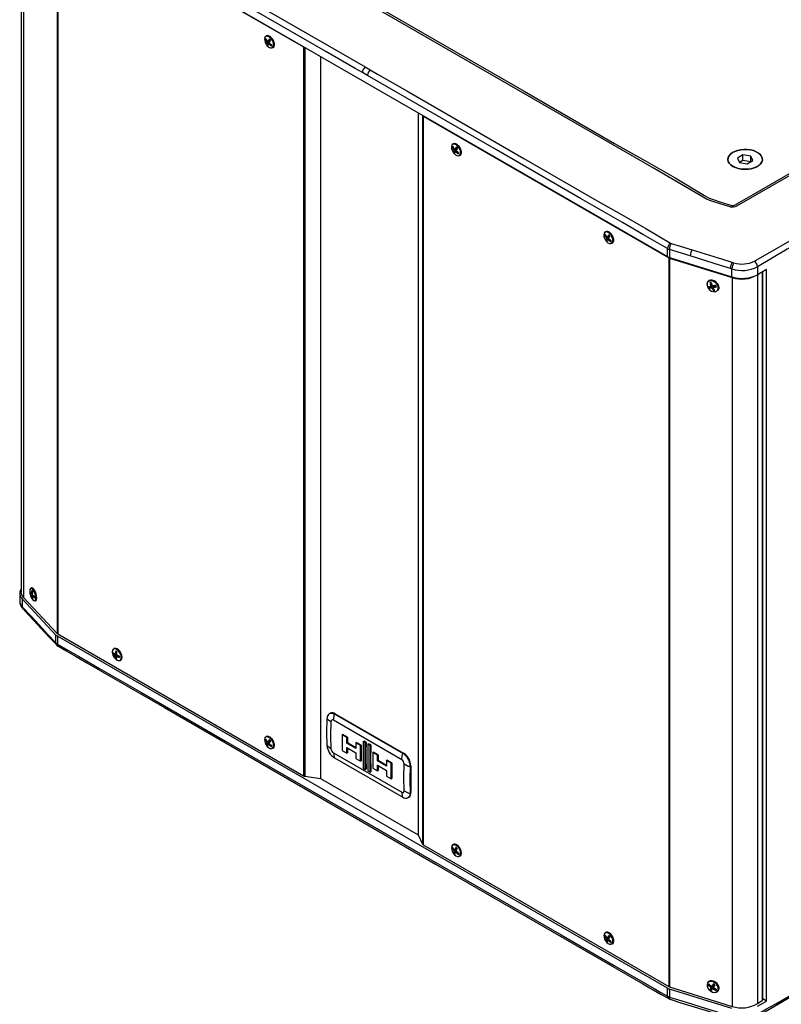
# Model space of a CAD drawing. Extents: x 61 to 4981, y 61 to 3505.
# Drawn here: x 3552 to 3994, y 524 to 1095 of the extents above; entities that cross this region are included whole.
import ezdxf

# ---------------------------------------------------------------- set-up
doc = ezdxf.new("R2010")
doc.units = 0
doc.header["$LTSCALE"] = 12
doc.linetypes.add('SLD-DASHED', pattern=[1.905, 1.27, -0.635])
doc.linetypes.add('SLD-SOLID', pattern=[0])
doc.layers.add('CABFITTINGS', color=253, linetype='SLD-DASHED')

msp = doc.modelspace()

# ---------------------------------------------------------------- linework, layer by layer
at = {"layer": 'CABFITTINGS', "linetype": 'SLD-SOLID'}
for p, q in [((4358.49, 1211.87), (3968.34, 986.64)), ((3979.67, 955.4), (4404.62, 1200.72)), ((3553.19, 1184.31), (3553.19, 762.9)), ((3554.6, 1182.64), (3554.6, 759.67)), ((3574.15, 1161.68), (3574.15, 738.71)), ((3574.29, 1161.78), (3928.22, 957.46)), ((3574.47, 1161.43), (3717.04, 1079.12)), ((3574.47, 1161.43), (3574.47, 738.46)), ((3695.49, 1083.56), (3694.96, 1083.46)), ((3695.49, 1085.55), (3695.36, 1085.47)), ((3697.2, 1081.57), (3695.79, 1080.56)), ((3695.82, 1082.09), (3697.9, 1083.23)), ((3697.35, 1082.18), (3696.01, 1081.45)), ((3696.47, 1082.52), (3697.84, 1083.21)), ((3696.56, 1082.61), (3697.81, 1083.24)), ((3697.39, 1081.28), (3696.7, 1080.84)), ((3697.66, 1081.06), (3697.11, 1080.71)), ((3699.26, 1078.72), (3699.39, 1078.79)), ((3717.25, 1079.25), (3717.04, 1079.12)), ((3717.04, 1079.12), (3717.04, 656.16)), ((3717.78, 1078.94), (3717.76, 1078.89)), ((3717.76, 1078.89), (3717.76, 655.92)), ((3717.76, 1078.89), (3717.92, 1078.86)), ((3726.98, 1073.63), (3726.98, 654.49)), ((3727.02, 1073.61), (3727.02, 654.48)), ((3754.18, 1062.55), (3751.21, 1064.26)), ((3752.82, 1067.57), (3755.79, 1065.85)), ((3783.55, 1040.97), (3783.55, 621.84)), ((3783.58, 1040.96), (3783.58, 621.82)), ((3786.01, 1039.56), (3786.05, 1039.46)), ((3786.15, 1039.48), (3786.05, 1039.46)), ((3786.05, 1039.46), (3786.05, 616.49)), ((3786.46, 1039.05), (3786.68, 1039.17)), ((3786.46, 1039.05), (3786.46, 616.08)), ((3786.46, 1039.05), (3929, 956.76)), ((3803.94, 1022.95), (3803.81, 1022.87)), ((3803.95, 1021.01), (3803.41, 1020.92)), ((3805.62, 1019.03), (3804.19, 1018.03)), ((3804.27, 1019.51), (3805.75, 1020.32)), ((3805.9, 1019.67), (3804.44, 1018.87)), ((3804.94, 1019.91), (3806.29, 1020.6)), ((3805.03, 1020), (3806.27, 1020.62)), ((3805.81, 1018.68), (3805.12, 1018.24)), ((3806.07, 1018.45), (3805.54, 1018.1)), ((3807.71, 1016.12), (3807.84, 1016.19)), ((3972.03, 1016.47), (3968.81, 1014.56)), ((3968.81, 1014.56), (3970.07, 1011.99)), ((3972.03, 1013.2), (3970.05, 1012.02)), ((3970.07, 1011.99), (3974.54, 1011.33)), ((3976.51, 1015.81), (3972.03, 1016.47)), ((3972.03, 1013.2), (3972.03, 1016.47)), ((3976.51, 1012.55), (3972.03, 1013.2)), ((3974.54, 1011.33), (3977.77, 1013.25)), ((3977.77, 1013.25), (3976.51, 1015.81)), ((3976.51, 1012.55), (3976.51, 1015.81)), ((3976.53, 1012.51), (3976.51, 1012.55)), ((3892.32, 971.92), (3892.2, 971.85)), ((3892.32, 969.93), (3891.79, 969.84)), ((3894.03, 967.95), (3892.62, 966.94)), ((3892.66, 968.46), (3894.73, 969.6)), ((3894.19, 968.56), (3892.84, 967.82)), ((3893.3, 968.89), (3894.67, 969.58)), ((3893.4, 968.98), (3894.64, 969.61)), ((3894.22, 967.65), (3893.53, 967.21)), ((3894.49, 967.43), (3893.94, 967.08)), ((3896.1, 965.09), (3896.22, 965.17)), ((3928.22, 957.46), (3928.22, 962.07)), ((3929.39, 961.57), (3929.39, 956.96)), ((3941.4, 957.85), (3929.39, 961.57)), ((3929.92, 965.34), (3930.4, 965.13)), ((3929, 956.76), (3929.35, 956.97)), ((3929, 956.76), (3929, 533.8)), ((3929.39, 956.96), (3965.6, 945.7)), ((3929.71, 956.86), (3929.45, 956.57)), ((3929.45, 956.57), (3965.79, 945.28)), ((3929.45, 956.57), (3929.45, 533.6)), ((3965.6, 950.31), (3964.72, 950.59)), ((3965.6, 945.7), (3965.6, 950.31)), ((3965.82, 954.13), (3966.76, 953.85)), ((3980.36, 951.56), (3980.36, 946.95)), ((3985.66, 950.01), (3980.36, 946.95)), ((3983.59, 526.54), (3983.59, 948.82)), ((3985.66, 525.41), (3985.66, 950.01)), ((3951.77, 943.14), (3951.69, 943.04)), ((3966.06, 945.57), (3965.79, 945.28)), ((3965.79, 945.28), (3965.79, 522.31)), ((3980.32, 946.93), (3980.4, 946.89)), ((3980.4, 946.89), (3981.18, 947.42)), ((3980.4, 946.89), (3980.4, 523.92)), ((3983.12, 948.55), (3983.12, 525.79)), ((3954.09, 940.78), (3952.27, 939.37)), ((3953.26, 940.27), (3954.03, 940.99)), ((3953.31, 940.68), (3953.94, 941.27)), ((3953.48, 939.36), (3954.45, 940.44)), ((3955.43, 940.52), (3954.07, 938.99)), ((3955.83, 940.68), (3954.86, 939.47)), ((3955.25, 938.44), (3954.92, 937.69)), ((3955.97, 940.71), (3955.06, 939.58)), ((3957.42, 937.76), (3957.51, 937.85)), ((3552.44, 762.17), (3552.44, 757.62)), ((3558.37, 763.94), (3558.31, 763.19)), ((3558.81, 762.23), (3558.45, 762.19)), ((3558.95, 761.19), (3559.66, 761.41)), ((3559.07, 761.91), (3559.72, 762.08)), ((3559.31, 765.13), (3559.15, 765.08)), ((3559.18, 762.14), (3559.75, 762.29)), ((3560.1, 760.81), (3559.18, 760.53)), ((3560.48, 760.52), (3559.71, 760.24)), ((3560.6, 760.44), (3559.88, 760.18)), ((3573.43, 737.85), (3553.93, 758.75)), ((3553.93, 758.75), (3553.93, 754.15)), ((3554.6, 759.67), (3574.15, 738.71)), ((3559.77, 759.36), (3559.51, 759.2)), ((3561.45, 757.63), (3561.61, 757.68)), ((3554.34, 752.96), (3554.26, 753.06)), ((3573.43, 733.24), (3573.43, 737.85)), ((3928.22, 532.86), (3574.29, 737.18)), ((3574.29, 737.18), (3574.29, 732.57)), ((3574.47, 738.46), (3717.04, 656.16)), ((3573.95, 731.93), (3573.9, 731.98)), ((3574.86, 731.23), (3574.78, 731.28)), ((3607.19, 727.14), (3606.54, 726.95)), ((3607.1, 729.94), (3606.98, 729.86)), ((3607.52, 726.08), (3608.56, 726.68)), ((3607.74, 726.84), (3608.64, 727.29)), ((3607.87, 727.09), (3608.67, 727.48)), ((3608.92, 726.07), (3607.87, 725.47)), ((3609.48, 725.84), (3608.64, 725.28)), ((3609.66, 725.76), (3608.92, 725.27)), ((3608.63, 724.65), (3608.14, 724.19)), ((3610.88, 723.11), (3611, 723.18)), ((3732.49, 692.43), (3732.13, 692.22)), ((3735.49, 692.13), (3735.23, 691.98)), ((3735.23, 691.98), (3774.82, 669.12)), ((3735.49, 692.13), (3775.09, 669.27)), ((3774.12, 665.5), (3734.52, 688.36)), ((3739.44, 679.93), (3739.85, 680.16)), ((3742.62, 678.56), (3739.85, 680.16)), ((3695.49, 676.93), (3694.96, 676.83)), ((3695.49, 678.91), (3695.36, 678.84)), ((3697.19, 674.95), (3695.78, 673.94)), ((3695.82, 675.46), (3697.9, 676.59)), ((3697.37, 675.56), (3696.01, 674.82)), ((3696.47, 675.88), (3697.84, 676.57)), ((3696.57, 675.97), (3697.81, 676.6)), ((3697.38, 674.65), (3696.7, 674.2)), ((3697.65, 674.42), (3697.11, 674.07)), ((3739.44, 679.93), (3739.44, 670.78)), ((3742.21, 678.33), (3739.44, 679.93)), ((3742.21, 678.33), (3742.62, 678.56)), ((3742.21, 675.03), (3742.21, 678.33)), ((3742.21, 675.03), (3742.56, 675.23)), ((3747.42, 672.02), (3742.21, 675.03)), ((3747.42, 672.42), (3742.56, 675.23)), ((3747.42, 675.32), (3747.82, 675.56)), ((3750.19, 673.72), (3747.42, 675.32)), ((3747.42, 675.32), (3747.42, 672.02)), ((3750.6, 673.96), (3747.82, 675.56)), ((3751.72, 676.03), (3752.25, 676.33)), ((3751.72, 676.03), (3751.72, 660.51)), ((3752.93, 675.32), (3751.72, 676.03)), ((3753.46, 675.63), (3752.25, 676.33)), ((3752.93, 675.32), (3753.46, 675.63)), ((3752.93, 659.81), (3752.93, 675.32)), ((3754.46, 674.44), (3754.99, 674.75)), ((3755.68, 673.74), (3754.46, 674.44)), ((3754.46, 674.44), (3754.46, 658.93)), ((3756.21, 674.05), (3754.99, 674.75)), ((3699.26, 672.08), (3699.39, 672.16)), ((3734.52, 669.47), (3774.12, 646.61)), ((3739.44, 670.78), (3742.21, 669.18)), ((3742.21, 672.48), (3747.42, 669.48)), ((3742.21, 669.18), (3742.21, 672.48)), ((3742.21, 669.18), (3742.62, 669.42)), ((3747.42, 669.48), (3747.42, 666.18)), ((3750.19, 673.72), (3750.6, 673.96)), ((3750.19, 664.58), (3750.19, 673.72)), ((3755.68, 673.74), (3756.21, 674.05)), ((3755.68, 658.23), (3755.68, 673.74)), ((3757.2, 669.67), (3757.61, 669.91)), ((3757.2, 669.67), (3757.2, 660.53)), ((3759.98, 668.07), (3757.2, 669.67)), ((3760.38, 668.31), (3757.61, 669.91)), ((3775.09, 669.27), (3774.82, 669.12)), ((3735.01, 666.64), (3774.61, 643.78)), ((3747.42, 666.18), (3750.19, 664.58)), ((3750.19, 664.58), (3750.6, 664.81)), ((3759.98, 668.07), (3760.38, 668.31)), ((3759.98, 664.78), (3759.98, 668.07)), ((3759.98, 664.78), (3760.32, 664.97)), ((3765.18, 661.77), (3759.98, 664.78)), ((3765.18, 662.17), (3760.32, 664.97)), ((3765.18, 665.07), (3765.59, 665.3)), ((3765.18, 665.07), (3765.18, 661.77)), ((3767.95, 663.47), (3765.18, 665.07)), ((3768.36, 663.7), (3765.59, 665.3)), ((3767.95, 663.47), (3768.36, 663.7)), ((3767.95, 654.32), (3767.95, 663.47)), ((3751.72, 660.51), (3752.93, 659.81)), ((3752.93, 659.81), (3753.46, 660.12)), ((3754.46, 658.93), (3755.68, 658.23)), ((3755.68, 658.23), (3756.21, 658.53)), ((3757.2, 660.53), (3759.98, 658.93)), ((3759.98, 662.23), (3765.18, 659.22)), ((3759.98, 658.93), (3759.98, 662.23)), ((3759.98, 658.93), (3760.38, 659.16)), ((3765.18, 659.22), (3765.18, 655.92)), ((3779.33, 661.92), (3778.98, 661.72)), ((3779.33, 661.92), (3779.33, 646.41)), ((3717.76, 655.92), (3726.98, 654.49)), ((3727.02, 654.48), (3783.55, 621.84)), ((3765.18, 655.92), (3767.95, 654.32)), ((3767.95, 654.32), (3768.36, 654.56)), ((3779.33, 646.41), (3778.98, 646.21)), ((3777.73, 643.45), (3778.09, 643.66)), ((3783.58, 621.82), (3786.05, 616.49)), ((3786.46, 616.08), (3929, 533.8)), ((3803.91, 614.17), (3803.37, 614.06)), ((3803.94, 616.31), (3803.81, 616.23)), ((3804.27, 612.78), (3806.12, 613.79)), ((3805.74, 612.2), (3804.37, 611.16)), ((3805.6, 612.74), (3804.49, 612.13)), ((3804.84, 613.28), (3806.21, 613.97)), ((3804.95, 613.4), (3806.19, 614.03)), ((3805.92, 612.05), (3805.22, 611.59)), ((3806.17, 611.86), (3805.6, 611.49)), ((3807.71, 609.48), (3807.84, 609.55)), ((3892.32, 563.26), (3891.78, 563.16)), ((3892.32, 565.28), (3892.2, 565.21)), ((3894.04, 561.27), (3892.65, 560.26)), ((3892.66, 561.81), (3894.73, 562.95)), ((3894.13, 561.86), (3892.85, 561.16)), ((3893.28, 562.25), (3894.67, 562.95)), ((3893.38, 562.35), (3894.64, 562.99)), ((3894.22, 561.01), (3893.55, 560.57)), ((3894.5, 560.81), (3893.95, 560.45)), ((3896.1, 558.45), (3896.22, 558.53)), ((3928.22, 528.24), (3928.22, 532.86)), ((3965.6, 521.1), (3929.39, 532.36)), ((3929.39, 532.36), (3929.39, 527.74)), ((3929.45, 533.6), (3965.79, 522.31)), ((3951.41, 536.03), (3951.69, 536.41)), ((3951.77, 536.5), (3951.69, 536.41)), ((3952.55, 535), (3951.88, 534.72)), ((3954.43, 533.74), (3952.89, 531.98)), ((3953.11, 533.52), (3953.54, 533.95)), ((3954.77, 534.34), (3953.33, 532.91)), ((3953.99, 534.1), (3955.16, 535.23)), ((3954.04, 534.17), (3955.15, 535.23)), ((3954.85, 533.22), (3954.15, 532.37)), ((3954.43, 533.74), (3954.77, 534.34)), ((3954.72, 533.53), (3954.43, 533.74)), ((3955.17, 532.93), (3954.71, 532.37)), ((3956.46, 532.24), (3956.29, 531.55)), ((3957.42, 531.12), (3957.51, 531.21)), ((3980.4, 523.92), (3983.12, 525.79)), ((3985.66, 525.41), (3983.59, 526.61)), ((3980.36, 522.35), (3985.66, 525.41))]:
    msp.add_line(p, q, dxfattribs=at)
at = {"layer": 'CABFITTINGS', "linetype": 'SLD-SOLID', "flags": 128}
for points in [[(3600.95, 1199.21), (3600.39, 1198.82), (3600.35, 1198.77), (3600.19, 1198.45), (3600.18, 1198.27), (3600.31, 1197.94), (3601.36, 1196.8), (3605.51, 1192.22), (3607.18, 1190.73), (3609.29, 1189.41), (3611.55, 1188.18), (3623.58, 1181.35), (3635.44, 1174.43), (3845.07, 1053.42), (3897.48, 1023.16), (3915.1, 1013.16), (3932.68, 1003.13), (3949.76, 992.83), (3952.4, 991.45), (3955.4, 990.31), (3958.54, 989.3), (3963.68, 987.71), (3965.46, 987.16), (3965.74, 987.12), (3965.89, 987.1), (3966.47, 987.12), (3967.02, 987.25), (3967.82, 987.64), (3968.53, 988.08), (3977.93, 993.51), (4015.52, 1015.21), (4165.87, 1102), (4316.22, 1188.8), (4353.81, 1210.5), (4355.61, 1211.54), (4357.42, 1212.58), (4357.67, 1212.76), (4357.88, 1213.1), (4357.91, 1213.28), (4357.9, 1213.46), (4357.71, 1213.81), (4357.32, 1214.09), (4314.6, 1238.75), (4143.72, 1337.4), (4058.28, 1386.72), (4015.56, 1411.38), (3994.21, 1423.71), (3993.2, 1424.29), (3992.69, 1424.46), (3992.13, 1424.53), (3991.81, 1424.52), (3991.19, 1424.42), (3990.68, 1424.2), (3600.95, 1199.21)], [(3964.6, 986.32), (3964.6, 986.32), (3959.31, 987.96), (3954.01, 989.58), (3951.34, 990.62), (3948.96, 991.93), (3944.37, 994.75), (3920.54, 1008.52), (3729.79, 1118.63), (3634.41, 1173.69), (3622.5, 1180.57), (3616.55, 1184.01), (3610.54, 1187.42), (3606.96, 1189.46), (3605.35, 1190.6), (3604.04, 1191.9), (3601.6, 1194.62), (3599.08, 1197.33), (3599.08, 1197.33)], [(4407.45, 1198.1), (4402.13, 1195.05), (4396.81, 1191.98), (4188.58, 1071.78), (4084.47, 1011.68), (4032.42, 981.62), (4015.06, 971.72), (3997.71, 961.82), (3980.36, 951.56)], [(3751.21, 1064.26), (3746.97, 1066.71), (3730, 1076.51), (3662.12, 1115.7), (3632.84, 1132.78), (3603.56, 1149.86), (3574.29, 1166.38)], [(3575.86, 1169.72), (3588.03, 1162.77), (3600.22, 1155.66), (3624.59, 1141.59), (3673.34, 1113.45), (3730.9, 1080.22), (3752.82, 1067.57)], [(3699.39, 1078.79), (3699.52, 1078.87), (3699.98, 1079.45), (3700.19, 1080.29), (3700.13, 1081.32), (3699.81, 1082.43), (3699.26, 1083.52), (3698.53, 1084.47), (3697.7, 1085.2), (3696.83, 1085.63), (3696.03, 1085.72), (3695.49, 1085.55)], [(3694.7, 1084.58), (3694.5, 1083.78), (3694.55, 1082.8), (3694.86, 1081.74), (3695.38, 1080.7), (3696.08, 1079.79), (3696.88, 1079.1), (3697.7, 1078.69), (3698.47, 1078.6), (3699.1, 1078.84), (3699.54, 1079.39), (3699.74, 1080.19), (3699.69, 1081.17), (3699.38, 1082.23), (3698.86, 1083.27), (3698.16, 1084.18), (3697.36, 1084.87), (3696.54, 1085.28), (3695.77, 1085.37), (3695.14, 1085.13), (3694.7, 1084.58)], [(3694.78, 1084.82), (3695.24, 1085.39), (3695.36, 1085.47)], [(3695.22, 1084.02), (3695.08, 1083.74), (3694.96, 1083.46)], [(3694.96, 1083.46), (3695.29, 1082.87), (3695.82, 1082.09)], [(3695.36, 1085.47), (3695.9, 1085.65), (3696.71, 1085.55), (3697.57, 1085.12), (3698.4, 1084.39), (3699.13, 1083.44), (3699.68, 1082.36), (3700, 1081.25), (3700.06, 1080.22), (3699.85, 1079.38), (3699.39, 1078.8), (3699.26, 1078.72)], [(3695.79, 1080.56), (3696.09, 1080.22), (3696.41, 1079.9)], [(3696.1, 1082.67), (3696.2, 1082.56), (3696.32, 1082.51), (3696.42, 1082.5), (3696.52, 1082.55), (3696.56, 1082.61)], [(3696.41, 1079.9), (3696.48, 1080.24), (3696.65, 1080.76)], [(3697.32, 1083.78), (3696.97, 1083.27), (3696.56, 1082.61)], [(3697.11, 1080.71), (3696.99, 1080.8), (3696.86, 1080.85), (3696.76, 1080.86), (3696.68, 1080.81), (3696.65, 1080.76)], [(3697.94, 1083.11), (3697.62, 1083.44), (3697.32, 1083.78)], [(3698.77, 1080.21), (3698.16, 1080.65), (3697.39, 1081.29)], [(3698.51, 1079.65), (3698.63, 1079.92), (3698.77, 1080.21)], [(3755.79, 1065.85), (3760.03, 1063.4), (3777, 1053.61), (3844.88, 1014.42), (3887.39, 989.88), (3901.56, 981.82), (3915.72, 973.77), (3929.92, 965.34)], [(3928.22, 962.07), (3926.45, 963.15), (3914.27, 970.13), (3902.1, 977.16), (3877.74, 991.22), (3829.04, 1019.33), (3754.18, 1062.55)], [(3803.26, 1022.28), (3803.74, 1022.83), (3803.81, 1022.87)], [(3803.81, 1022.87), (3804.42, 1023.05), (3805.23, 1022.92), (3806.09, 1022.46), (3806.92, 1021.71), (3807.64, 1020.74), (3808.17, 1019.65), (3808.46, 1018.54), (3808.49, 1017.53), (3808.26, 1016.71), (3807.77, 1016.16), (3807.71, 1016.12)], [(3807.84, 1016.19), (3807.9, 1016.23), (3808.39, 1016.78), (3808.62, 1017.6), (3808.59, 1018.62), (3808.3, 1019.72), (3807.77, 1020.81), (3807.05, 1021.78), (3806.22, 1022.54), (3805.36, 1023), (3804.55, 1023.13), (3803.94, 1022.95)], [(3803.18, 1022.04), (3802.95, 1021.26), (3802.98, 1020.29), (3803.26, 1019.24), (3803.77, 1018.19), (3804.45, 1017.27), (3805.24, 1016.55), (3806.07, 1016.11), (3806.84, 1015.99), (3807.49, 1016.2), (3807.95, 1016.72), (3808.18, 1017.51), (3808.15, 1018.47), (3807.86, 1019.53), (3807.36, 1020.57), (3806.67, 1021.5), (3805.88, 1022.21), (3805.06, 1022.66), (3804.29, 1022.78), (3803.64, 1022.57), (3803.18, 1022.04)], [(3803.7, 1021.46), (3803.55, 1021.19), (3803.41, 1020.92)], [(3803.41, 1020.92), (3803.74, 1020.31), (3804.27, 1019.51)], [(3804.19, 1018.03), (3804.48, 1017.68), (3804.8, 1017.34)], [(3804.56, 1020.07), (3804.66, 1019.96), (3804.78, 1019.9), (3804.89, 1019.89), (3804.98, 1019.94), (3805.03, 1020)], [(3804.8, 1017.34), (3804.88, 1017.67), (3805.07, 1018.17)], [(3805.82, 1021.13), (3805.46, 1020.64), (3805.03, 1020)], [(3805.54, 1018.1), (3805.41, 1018.19), (3805.29, 1018.25), (3805.18, 1018.26), (3805.1, 1018.22), (3805.07, 1018.17)], [(3806.43, 1020.44), (3806.12, 1020.78), (3805.82, 1021.13)], [(3807.2, 1017.55), (3806.6, 1018), (3805.83, 1018.66)], [(3806.92, 1017.01), (3807.05, 1017.27), (3807.2, 1017.55)], [(3963.5, 1012.72), (3963.29, 1013.81), (3963.44, 1014.9), (3963.95, 1015.96), (3964.79, 1016.94), (3965.94, 1017.82), (3967.36, 1018.55), (3968.99, 1019.11), (3970.77, 1019.49), (3972.65, 1019.66), (3974.55, 1019.63), (3976.41, 1019.39), (3978.15, 1018.95), (3979.71, 1018.32), (3981.05, 1017.54), (3982.1, 1016.63), (3982.84, 1015.62), (3983.23, 1014.54), (3983.26, 1013.45), (3982.93, 1012.36), (3982.25, 1011.34), (3981.25, 1010.41), (3979.96, 1009.6), (3978.43, 1008.95), (3976.71, 1008.48), (3974.87, 1008.2), (3972.98, 1008.13), (3971.09, 1008.27), (3969.28, 1008.61), (3967.62, 1009.14), (3966.17, 1009.85), (3964.97, 1010.7), (3964.07, 1011.67), (3963.5, 1012.72)], [(3966.22, 1009.82), (3967.68, 1009.12), (3969.35, 1008.59), (3971.16, 1008.26), (3973.05, 1008.13), (3974.95, 1008.21), (3976.78, 1008.49), (3978.49, 1008.97), (3980.02, 1009.63), (3981.29, 1010.44), (3982.28, 1011.38), (3982.95, 1012.41), (3983.26, 1013.49), (3983.22, 1014.59), (3982.81, 1015.66), (3982.07, 1016.67), (3981, 1017.58), (3979.66, 1018.35), (3978.08, 1018.97), (3976.33, 1019.4), (3974.48, 1019.63), (3972.58, 1019.66), (3970.7, 1019.48), (3968.92, 1019.09), (3967.3, 1018.52), (3965.89, 1017.78), (3964.75, 1016.91), (3963.92, 1015.92), (3963.43, 1014.86), (3963.29, 1013.76), (3963.52, 1012.67), (3964.1, 1011.63), (3965.01, 1010.66), (3966.22, 1009.82)], [(3891.54, 970.96), (3891.33, 970.15), (3891.38, 969.18), (3891.69, 968.12), (3892.21, 967.08), (3892.91, 966.17), (3893.7, 965.47), (3894.53, 965.06), (3895.29, 964.97), (3895.93, 965.21), (3896.37, 965.76), (3896.57, 966.56), (3896.52, 967.54), (3896.22, 968.6), (3895.69, 969.63), (3895, 970.54), (3894.2, 971.24), (3893.38, 971.65), (3892.61, 971.75), (3891.98, 971.51), (3891.54, 970.96)], [(3891.61, 971.19), (3892.08, 971.77), (3892.2, 971.85)], [(3892.2, 971.85), (3892.74, 972.02), (3893.54, 971.92), (3894.4, 971.49), (3895.24, 970.76), (3895.97, 969.81), (3896.52, 968.72), (3896.84, 967.61), (3896.89, 966.58), (3896.68, 965.74), (3896.21, 965.17), (3896.1, 965.09)], [(3896.22, 965.17), (3896.34, 965.24), (3896.81, 965.82), (3897.02, 966.66), (3896.97, 967.69), (3896.65, 968.8), (3896.1, 969.88), (3895.37, 970.83), (3894.53, 971.56), (3893.67, 972), (3892.87, 972.09), (3892.32, 971.92)], [(3892.06, 970.4), (3891.91, 970.12), (3891.79, 969.84)], [(3891.79, 969.84), (3892.12, 969.24), (3892.66, 968.46)], [(3892.62, 966.94), (3892.92, 966.6), (3893.24, 966.27)], [(3892.93, 969.04), (3893.04, 968.94), (3893.15, 968.88), (3893.26, 968.87), (3893.35, 968.92), (3893.4, 968.98)], [(3893.24, 966.27), (3893.31, 966.61), (3893.48, 967.13)], [(3894.15, 970.15), (3893.8, 969.64), (3893.4, 968.98)], [(3893.94, 967.08), (3893.82, 967.17), (3893.69, 967.22), (3893.59, 967.23), (3893.51, 967.19), (3893.48, 967.13)], [(3894.77, 969.48), (3894.46, 969.81), (3894.15, 970.15)], [(3895.6, 966.58), (3894.99, 967.02), (3894.22, 967.66)], [(3895.34, 966.02), (3895.46, 966.29), (3895.6, 966.58)], [(3930.4, 965.13), (3935.67, 963.53), (3942.49, 961.38)], [(3942.49, 961.38), (3960.13, 955.89), (3965.54, 954.21), (3965.54, 954.21)], [(3964.72, 950.59), (3959.05, 952.36), (3941.4, 957.85)], [(3978.67, 954.86), (3979.67, 955.4), (3979.67, 955.4)], [(3965.54, 954.21), (3965.54, 954.21), (3965.82, 954.13)], [(3951.47, 939.85), (3952.05, 938.89), (3952.87, 938.06), (3953.84, 937.45), (3954.87, 937.11), (3955.85, 937.08), (3956.7, 937.37), (3957.32, 937.93), (3957.66, 938.72), (3957.68, 939.67), (3957.39, 940.67), (3956.8, 941.63), (3955.98, 942.46), (3955.01, 943.07), (3953.98, 943.41), (3953, 943.44), (3952.16, 943.16), (3951.53, 942.59), (3951.19, 941.8), (3951.17, 940.85), (3951.47, 939.85)], [(3951.69, 943.04), (3952.18, 943.43), (3953.06, 943.73), (3954.09, 943.7), (3955.17, 943.34), (3956.19, 942.7), (3957.04, 941.84), (3957.66, 940.83), (3957.97, 939.78), (3957.94, 938.79), (3957.59, 937.96), (3957.42, 937.76)], [(3957.51, 937.85), (3957.67, 938.05), (3958.03, 938.88), (3958.05, 939.87), (3957.74, 940.92), (3957.13, 941.93), (3956.27, 942.8), (3955.26, 943.44), (3954.18, 943.79), (3953.15, 943.82), (3952.26, 943.53), (3951.77, 943.14)], [(3951.9, 940.18), (3952.08, 939.77), (3952.27, 939.37)], [(3952.27, 939.37), (3952.76, 939.34), (3953.48, 939.36)], [(3953.59, 942.46), (3953.2, 942.41), (3952.83, 942.36)], [(3952.83, 942.36), (3953.01, 941.63), (3953.31, 940.68)], [(3953.11, 940.2), (3953.22, 940.23), (3953.3, 940.32), (3953.34, 940.44), (3953.34, 940.58), (3953.31, 940.68)], [(3956.25, 940.78), (3955.57, 940.61), (3954.68, 940.42)], [(3955.68, 937.8), (3955.32, 938.32), (3954.85, 939.1)], [(3954.92, 937.69), (3955.3, 937.74), (3955.68, 937.8)], [(3956.61, 939.97), (3956.43, 940.37), (3956.25, 940.78)], [(3558.31, 763.18), (3558.39, 762.15), (3558.64, 761.03), (3559.03, 759.94), (3559.51, 758.98), (3560.05, 758.24), (3560.6, 757.81), (3561.08, 757.71), (3561.47, 757.96), (3561.72, 758.54), (3561.81, 759.38), (3561.72, 760.41), (3561.47, 761.53), (3561.09, 762.62), (3560.6, 763.58), (3560.06, 764.32), (3559.52, 764.76), (3559.03, 764.86), (3558.64, 764.6), (3558.39, 764.03), (3558.31, 763.18)], [(3558.45, 762.97), (3558.44, 762.58), (3558.45, 762.19)], [(3558.45, 762.19), (3558.62, 761.76), (3558.95, 761.19)], [(3558.53, 764.09), (3558.56, 764.23), (3558.82, 764.84), (3559.22, 765.1), (3559.73, 765), (3560.3, 764.54), (3560.87, 763.77), (3561.38, 762.76), (3561.78, 761.62), (3562.04, 760.45), (3562.13, 759.37), (3562.04, 758.48), (3561.78, 757.88), (3561.37, 757.61), (3560.86, 757.71), (3560.39, 758.08)], [(3558.95, 761.99), (3559.01, 761.93), (3559.08, 761.92), (3559.13, 761.96), (3559.17, 762.06), (3559.18, 762.14)], [(3559.52, 763.66), (3559.34, 763.01), (3559.18, 762.14)], [(3561.61, 757.68), (3561.94, 757.92), (3562.2, 758.53), (3562.29, 759.42), (3562.2, 760.5), (3561.94, 761.67), (3561.54, 762.81), (3561.03, 763.82), (3560.46, 764.59), (3559.9, 765.05), (3559.38, 765.15), (3559.31, 765.13)], [(3559.96, 763.17), (3559.73, 763.41), (3559.52, 763.66)], [(3559.88, 760.18), (3559.79, 760.23), (3559.71, 760.24), (3559.66, 760.2), (3559.64, 760.11), (3559.65, 760.03)], [(3559.96, 758.71), (3559.79, 759.25), (3559.65, 760.03)], [(3561.02, 760.18), (3560.51, 760.51), (3559.88, 760.98)], [(3561.02, 759.4), (3561.01, 759.78), (3561.02, 760.18)], [(3979.67, 516.47), (3980.1, 516.69), (3984.62, 519.19), (3990.38, 522.5), (4001.88, 529.14), (4230.8, 661.29), (4345.26, 727.37), (4373.87, 743.89), (4395.33, 756.27), (4401.81, 760.03), (4406.61, 762.94), (4406.91, 763.14)], [(3980.36, 517.75), (3985.68, 520.8), (3991.01, 523.88), (4129.82, 604.01), (4199.23, 644.08), (4268.64, 684.15), (4338.05, 724.22), (4355.4, 734.11), (4372.75, 743.93), (4390.11, 753.91), (4407.45, 764.31)], [(3559.51, 759.2), (3559.73, 758.95), (3559.96, 758.71)], [(3553.93, 754.15), (3558.8, 748.91), (3563.68, 743.68), (3568.55, 738.43), (3573.43, 733.24)], [(3554.32, 753.1), (3554.37, 753.04), (3557.18, 749.91), (3560.39, 746.46), (3564.7, 741.84), (3569.48, 736.67), (3572.76, 733.21), (3573.94, 732.03)], [(3573.43, 733.24), (3573.81, 732.89), (3574.29, 732.57)], [(3573.85, 732.04), (3574.13, 731.76), (3574.98, 731.16)], [(3574.29, 732.57), (3580.38, 729.02), (3586.47, 725.52), (3598.65, 718.49), (3623.01, 704.43), (3671.73, 676.31), (3866.55, 563.84), (3897.39, 546.04), (3912.8, 537.14), (3920.51, 532.68), (3924.37, 530.41), (3928.22, 528.24)], [(3574.86, 731.39), (3578.42, 729.19), (3584.79, 725.48), (3591.31, 721.74), (3636.5, 695.7), (3688.25, 665.77), (3793.73, 604.86), (3914.01, 535.42), (3924.6, 529.28), (3928.92, 526.86)], [(3606.1, 727.89), (3606.23, 726.88), (3606.6, 725.82), (3607.18, 724.81), (3607.92, 723.95), (3608.73, 723.33), (3609.54, 723.01), (3610.28, 723.02), (3610.86, 723.36), (3611.23, 723.99), (3611.36, 724.85), (3611.23, 725.87), (3610.86, 726.93), (3610.28, 727.94), (3609.54, 728.79), (3608.73, 729.41), (3607.92, 729.73), (3607.18, 729.73), (3606.6, 729.39), (3606.23, 728.76), (3606.1, 727.89)], [(3606.54, 727.73), (3606.53, 727.34), (3606.54, 726.95)], [(3606.54, 726.95), (3606.92, 726.57), (3607.52, 726.08)], [(3606.98, 729.86), (3607.3, 730), (3608.07, 730.01), (3608.93, 729.67), (3609.78, 729.02), (3610.55, 728.13), (3611.16, 727.07), (3611.55, 725.96), (3611.68, 724.89), (3611.55, 723.99), (3611.16, 723.33), (3610.88, 723.11)], [(3611, 723.18), (3611.29, 723.4), (3611.68, 724.06), (3611.81, 724.97), (3611.68, 726.03), (3611.29, 727.14), (3610.68, 728.2), (3609.91, 729.1), (3609.05, 729.74), (3608.2, 730.08), (3607.43, 730.07), (3607.1, 729.94)], [(3607.52, 726.88), (3607.62, 726.83), (3607.72, 726.84), (3607.8, 726.89), (3607.85, 727), (3607.87, 727.09)], [(3608.14, 728.65), (3607.99, 727.98), (3607.87, 727.09)], [(3608.81, 728.26), (3608.47, 728.46), (3608.14, 728.65)], [(3610.41, 725.5), (3609.75, 725.73), (3608.92, 726.07)], [(3608.14, 724.19), (3608.47, 723.99), (3608.81, 723.8)], [(3608.92, 725.27), (3608.79, 725.31), (3608.68, 725.3), (3608.6, 725.24), (3608.57, 725.15), (3608.56, 725.07)], [(3608.81, 723.8), (3608.68, 724.31), (3608.56, 725.07)], [(3610.41, 724.72), (3610.4, 725.1), (3610.41, 725.5)], [(3732.2, 692.26), (3731.59, 691.77), (3731.51, 691.65)], [(3732.2, 692.26), (3732.2, 692.26), (3732.9, 692.51), (3733.66, 692.53), (3735.23, 691.98)], [(3734.52, 688.36), (3734.78, 691.03), (3734.89, 691.45), (3735, 691.74), (3735.06, 691.83), (3735.12, 691.9), (3735.23, 691.98)], [(3730.69, 689.26), (3730.5, 681.37), (3730.69, 673.69)], [(3733.02, 687.48), (3730.96, 688.84), (3730.75, 689.08), (3730.7, 689.26)], [(3733.02, 687.48), (3732.82, 679.57), (3733.02, 671.88)], [(3734.52, 688.36), (3733.97, 688.55), (3733.49, 688.44), (3733.16, 688.07), (3733.02, 687.48)], [(3694.71, 677.96), (3694.5, 677.15), (3694.55, 676.18), (3694.85, 675.12), (3695.37, 674.08), (3696.07, 673.17), (3696.86, 672.47), (3697.69, 672.05), (3698.45, 671.96), (3699.09, 672.19), (3699.53, 672.74), (3699.74, 673.54), (3699.69, 674.52), (3699.39, 675.58), (3698.87, 676.61), (3698.17, 677.53), (3697.37, 678.23), (3696.55, 678.64), (3695.79, 678.74), (3695.15, 678.5), (3694.71, 677.96)], [(3694.79, 678.19), (3695.25, 678.76), (3695.36, 678.84)], [(3695.23, 677.39), (3695.08, 677.11), (3694.96, 676.83)], [(3694.96, 676.83), (3695.29, 676.24), (3695.82, 675.46)], [(3695.36, 678.84), (3695.92, 679.01), (3696.72, 678.91), (3697.58, 678.47), (3698.42, 677.74), (3699.14, 676.79), (3699.69, 675.7), (3700.01, 674.59), (3700.06, 673.57), (3699.84, 672.73), (3699.38, 672.16), (3699.26, 672.08)], [(3699.39, 672.16), (3699.51, 672.23), (3699.97, 672.8), (3700.19, 673.64), (3700.14, 674.67), (3699.82, 675.77), (3699.27, 676.86), (3698.55, 677.82), (3697.71, 678.55), (3696.85, 678.99), (3696.05, 679.09), (3695.49, 678.91)], [(3696.1, 676.03), (3696.21, 675.93), (3696.32, 675.87), (3696.43, 675.86), (3696.52, 675.91), (3696.57, 675.97)], [(3697.33, 677.13), (3696.98, 676.63), (3696.57, 675.97)], [(3697.95, 676.46), (3697.63, 676.8), (3697.33, 677.13)], [(3698.77, 673.57), (3698.16, 674), (3697.39, 674.64)], [(3695.78, 673.94), (3696.08, 673.59), (3696.4, 673.27)], [(3696.4, 673.27), (3696.47, 673.61), (3696.64, 674.13)], [(3697.11, 674.07), (3696.98, 674.16), (3696.86, 674.21), (3696.75, 674.22), (3696.68, 674.18), (3696.64, 674.13)], [(3698.5, 673.01), (3698.63, 673.28), (3698.77, 673.57)], [(3733.02, 671.88), (3730.96, 673.25), (3730.75, 673.51), (3730.7, 673.69)], [(3734.52, 669.47), (3734.78, 667.11), (3734.89, 666.8), (3735, 666.65), (3735.02, 666.64)], [(3774.12, 665.5), (3774.38, 668.17), (3774.48, 668.59), (3774.6, 668.88), (3774.66, 668.97), (3774.71, 669.04), (3774.82, 669.12)], [(3775.44, 647.38), (3775.25, 655.08), (3775.44, 662.99)], [(3775.44, 662.99), (3777.81, 661.8), (3778.24, 661.67), (3778.58, 661.62), (3778.71, 661.63), (3778.81, 661.65), (3778.98, 661.72)], [(3778.98, 661.72), (3778.79, 653.85), (3778.98, 646.21)], [(3774.12, 646.61), (3774.65, 646.42), (3775.09, 646.5), (3775.37, 646.84), (3775.44, 647.38)], [(3774.12, 646.61), (3774.38, 644.25), (3774.48, 643.94), (3774.6, 643.79), (3774.61, 643.78)], [(3775.44, 647.38), (3777.81, 646.21), (3778.24, 646.09), (3778.58, 646.07), (3778.71, 646.09), (3778.81, 646.12), (3778.98, 646.21)], [(3778.98, 646.21), (3778.69, 644.54), (3777.8, 643.49)], [(3803.07, 615.16), (3802.93, 614.31), (3803.05, 613.3), (3803.41, 612.23), (3803.99, 611.22), (3804.72, 610.36), (3805.53, 609.73), (3806.34, 609.39), (3807.08, 609.39), (3807.67, 609.71), (3808.05, 610.33), (3808.19, 611.18), (3808.08, 612.19), (3807.71, 613.26), (3807.14, 614.27), (3806.41, 615.13), (3805.6, 615.76), (3804.78, 616.1), (3804.05, 616.1), (3803.46, 615.78), (3803.07, 615.16)], [(3803.15, 615.39), (3803.55, 616.04), (3803.81, 616.23)], [(3803.59, 614.68), (3803.47, 614.37), (3803.37, 614.06)], [(3803.37, 614.06), (3803.72, 613.5), (3804.27, 612.78)], [(3803.81, 616.23), (3804.17, 616.38), (3804.94, 616.37), (3805.79, 616.02), (3806.64, 615.36), (3807.41, 614.45), (3808.01, 613.39), (3808.39, 612.28), (3808.51, 611.22), (3808.37, 610.32), (3807.97, 609.67), (3807.71, 609.48)], [(3807.84, 609.55), (3808.09, 609.75), (3808.5, 610.4), (3808.64, 611.3), (3808.52, 612.35), (3808.14, 613.47), (3807.54, 614.53), (3806.77, 615.43), (3805.92, 616.09), (3805.07, 616.44), (3804.3, 616.45), (3803.94, 616.31)], [(3804.5, 613.41), (3804.6, 613.31), (3804.71, 613.27), (3804.82, 613.27), (3804.9, 613.33), (3804.95, 613.4)], [(3805.61, 614.66), (3805.3, 614.12), (3804.95, 613.4)], [(3805.01, 610.53), (3805.04, 610.92), (3805.15, 611.49)], [(3805.6, 611.49), (3805.47, 611.57), (3805.35, 611.61), (3805.25, 611.6), (3805.18, 611.55), (3805.15, 611.49)], [(3806.25, 614.04), (3805.92, 614.35), (3805.61, 614.66)], [(3807.25, 611.13), (3806.62, 611.53), (3805.82, 612.12)], [(3804.37, 611.16), (3804.68, 610.84), (3805.01, 610.53)], [(3807.03, 610.52), (3807.13, 610.82), (3807.25, 611.13)], [(3891.52, 564.28), (3891.33, 563.46), (3891.4, 562.47), (3891.71, 561.41), (3892.25, 560.38), (3892.95, 559.48), (3893.76, 558.8), (3894.58, 558.41), (3895.34, 558.34), (3895.96, 558.6), (3896.39, 559.16), (3896.58, 559.98), (3896.51, 560.96), (3896.19, 562.03), (3895.65, 563.06), (3894.95, 563.96), (3894.15, 564.64), (3893.33, 565.03), (3892.57, 565.1), (3891.94, 564.84), (3891.52, 564.28)], [(3891.59, 564.51), (3892.04, 565.1), (3892.2, 565.21)], [(3892.04, 563.74), (3891.9, 563.45), (3891.78, 563.16)], [(3891.78, 563.16), (3892.12, 562.57), (3892.66, 561.81)], [(3892.2, 565.21), (3892.7, 565.38), (3893.49, 565.3), (3894.35, 564.89), (3895.19, 564.17), (3895.93, 563.23), (3896.49, 562.15), (3896.82, 561.04), (3896.9, 560.01), (3896.7, 559.15), (3896.25, 558.56), (3896.1, 558.45)], [(3896.22, 558.53), (3896.38, 558.63), (3896.83, 559.23), (3897.02, 560.08), (3896.95, 561.11), (3896.62, 562.23), (3896.06, 563.31), (3895.32, 564.25), (3894.48, 564.96), (3893.62, 565.38), (3892.82, 565.45), (3892.32, 565.28)], [(3892.65, 560.26), (3892.95, 559.92), (3893.28, 559.6)], [(3892.92, 562.4), (3893.03, 562.3), (3893.14, 562.24), (3893.24, 562.24), (3893.34, 562.29), (3893.38, 562.35)], [(3893.28, 559.6), (3893.34, 559.96), (3893.49, 560.49)], [(3894.12, 563.54), (3893.78, 563.03), (3893.38, 562.35)], [(3893.95, 560.45), (3893.83, 560.54), (3893.7, 560.58), (3893.6, 560.59), (3893.52, 560.54), (3893.49, 560.49)], [(3894.74, 562.88), (3894.42, 563.21), (3894.12, 563.54)], [(3895.61, 559.98), (3895, 560.41), (3894.22, 561.04)], [(3895.36, 559.41), (3895.48, 559.69), (3895.61, 559.98)], [(3957.51, 531.21), (3957.78, 531.59), (3958.06, 532.47), (3958.01, 533.48), (3957.62, 534.53), (3956.95, 535.51), (3956.04, 536.33), (3955, 536.91), (3953.93, 537.19), (3952.92, 537.14), (3952.08, 536.77), (3951.77, 536.5)], [(3951.43, 535.78), (3951.16, 534.95), (3951.21, 533.98), (3951.58, 532.98), (3952.23, 532.04), (3953.09, 531.26), (3954.08, 530.71), (3955.11, 530.44), (3956.07, 530.49), (3956.87, 530.84), (3957.43, 531.46), (3957.69, 532.3), (3957.64, 533.27), (3957.27, 534.27), (3956.63, 535.2), (3955.76, 535.99), (3954.77, 536.54), (3953.74, 536.81), (3952.79, 536.76), (3951.99, 536.41), (3951.43, 535.78)], [(3951.69, 536.41), (3952, 536.68), (3952.84, 537.05), (3953.84, 537.1), (3954.92, 536.82), (3955.96, 536.24), (3956.86, 535.42), (3957.54, 534.44), (3957.92, 533.39), (3957.98, 532.38), (3957.7, 531.5), (3957.42, 531.12)], [(3952.23, 535.33), (3952.05, 535.02), (3951.88, 534.72)], [(3951.88, 534.72), (3952.38, 534.19), (3953.11, 533.52)], [(3952.89, 531.98), (3953.27, 531.7), (3953.66, 531.43)], [(3953.46, 534.14), (3953.6, 534.05), (3953.74, 534.02), (3953.88, 534.03), (3953.99, 534.1), (3954.04, 534.17)], [(3953.66, 531.43), (3953.84, 531.79), (3954.12, 532.34)], [(3954.85, 535.45), (3954.49, 534.89), (3954.04, 534.17)], [(3954.71, 532.37), (3954.56, 532.44), (3954.41, 532.46), (3954.27, 532.45), (3954.17, 532.4), (3954.12, 532.34)], [(3955.62, 534.9), (3955.23, 535.17), (3954.85, 535.45)], [(3956.63, 532.16), (3955.95, 532.49), (3955.06, 532.99)], [(3956.29, 531.55), (3956.46, 531.85), (3956.63, 532.16)], [(3928.22, 528.24), (3928.77, 527.98), (3929.39, 527.74)], [(3928.83, 526.88), (3929.11, 526.73), (3929.97, 526.39)], [(3929.39, 527.74), (3938.44, 524.9), (3947.49, 522.11), (3956.54, 519.3), (3965.6, 516.5)], [(3929.85, 526.43), (3929.79, 526.45), (3929.64, 526.57), (3929.52, 526.77), (3929.44, 527.04), (3929.39, 527.36), (3929.39, 527.74)], [(3929.85, 526.44), (3936.06, 524.4), (3943.62, 522.06), (3954.51, 518.75), (3963.14, 516.03), (3966.2, 515.15)]]:
    msp.add_lwpolyline(points, dxfattribs=at)
at = {"layer": 'CABFITTINGS', "linetype": 'SLD-SOLID'}
for centre, radius, start, end in [((3703.57, 1088.45), 9.44, 207.9357, 217.7432), ((3699.8, 1080.04), 4.04, 159.6534, 172.5949), ((3695.2, 1081.56), 0.821, 352.0165, 40.1128), ((3704.57, 1089.09), 11.22, 228.3516, 237.295), ((3697.75, 1081.74), 0.577, 160.6603, 231.469), ((3710.51, 1074.47), 15.25, 145.4811, 150.7217), ((3718.05, 1080.95), 2.08, 241.1112, 262.0227), ((3755.91, 1064.02), 4.7, 131.0663, 177.065), ((3758.88, 1062.31), 4.7, 131.0663, 177.065), ((3786.92, 1039.92), 0.982, 207.6511, 242.3551), ((3812.29, 1025.83), 9.64, 206.9667, 216.6816), ((3808.12, 1017.32), 4, 157.077, 169.7944), ((3803.65, 1019.01), 0.8, 350.4675, 39.4345), ((3813.16, 1026.35), 11.23, 227.2577, 236.2247), ((3806.19, 1019.09), 0.567, 159.1266, 230.7755), ((3819.43, 1010.88), 16.14, 143.6588, 148.5681), ((3965.61, 996.64), 10.36, 264.3983, 285.2881), ((3900.42, 974.82), 9.46, 207.8664, 217.6671), ((3896.62, 966.4), 4.04, 159.4734, 172.4016), ((3892.03, 967.94), 0.819, 351.9081, 40.0638), ((3901.41, 975.45), 11.22, 228.2732, 237.2182), ((3894.58, 968.11), 0.577, 160.553, 231.4189), ((3907.37, 960.78), 15.31, 145.3523, 150.5701), ((3933.05, 961.64), 4.85, 130.2617, 174.8987), ((3930.91, 966.69), 5.34, 239.8512, 253.4881), ((3936.05, 961.61), 6.66, 148.0579, 180.3329), ((3948.36, 957.64), 6.97, 147.5287, 178.2754), ((3931.06, 962.46), 5.75, 240.4214, 253.0903), ((3930.09, 958.68), 2.21, 240.4214, 253.0903), ((3971.48, 968.96), 15.83, 252.6699, 297.0161), ((3975.57, 951.18), 4.8, 4.475, 49.8769), ((3971.72, 950.36), 7, 147.3887, 178.0581), ((3972.78, 949.9), 7.19, 146.754, 176.7798), ((3971.5, 968.37), 19, 251.8938, 297.79), ((3953.81, 941.34), 2.72, 141.1865, 210.0694), ((3971.45, 964.4), 19.59, 252.618, 297.0684), ((3971.29, 962.42), 18.01, 252.2136, 300.4141), ((3952.39, 949.27), 9.09, 266.9211, 274.5327), ((3953.46, 938.68), 0.684, 27.1502, 88.3299), ((3968.32, 946), 15.15, 193.4991, 200.1042), ((3962.83, 943.79), 9.99, 208.7506, 217.6576), ((3954.61, 940.96), 0.547, 198.1863, 277.2937), ((3955.12, 939.27), 0.314, 100.2464, 213.4211), ((3951.61, 956.62), 17.38, 281.4296, 286.7049), ((3557.14, 762.15), 4.67, 147.7933, 226.579), ((3557.92, 763.05), 4.74, 181.7731, 225.4114), ((3566.1, 763.18), 7.8, 179.9297, 220.3845), ((3562.16, 764.23), 3.92, 198.8081, 214.8987), ((3557.52, 760.31), 1.68, 7.428, 31.5653), ((3564.93, 761.24), 5.79, 187.1184, 200.6849), ((3560.44, 761.55), 0.802, 173.4853, 225.508), ((3568.28, 760.64), 8.69, 163.0684, 173.3656), ((3564.47, 765.69), 7.17, 230.1812, 241.2405), ((3558.61, 757.42), 6.14, 178.0486, 226.2474), ((3556.88, 757.42), 4.41, 177.4224, 228.0104), ((3555.63, 754.07), 1.7, 177.3552, 216.4739), ((3576.12, 740.43), 3.73, 223.7365, 240.6475), ((3575.16, 739.68), 1.4, 223.7373, 240.6475), ((3575.3, 733.23), 1.88, 179.8395, 221.6996), ((3575.79, 732.4), 1.5, 173.5153, 228.0284), ((3608.05, 728.3), 1.89, 124.5077, 186.8045), ((3611.28, 732.17), 6.49, 223.1216, 234.5417), ((3606.93, 725.33), 0.953, 8.243, 51.757), ((3620.29, 725.63), 11.77, 167.0957, 174.8716), ((3609.21, 726.65), 0.645, 176.7985, 243.2015), ((3614.07, 726.1), 6.24, 185.8536, 197.8694), ((3610.06, 725.16), 2.21, 227.0618, 291.704), ((3613.41, 735.13), 10.83, 245.5174, 253.9278), ((3734.4, 689.33), 3.71, 141.2601, 181.0891), ((3733.73, 689.68), 3.02, 54.3824, 114.3071), ((3703.62, 681.81), 9.48, 207.762, 217.5527), ((3699.78, 673.38), 4.03, 159.2014, 172.1088), ((3695.2, 674.93), 0.817, 351.7445, 39.9901), ((3697.75, 675.09), 0.575, 160.3908, 231.3438), ((3710.58, 667.67), 15.4, 145.1581, 150.3413), ((3905.29, 673.91), 162.74, 178.3617, 179.5357), ((3910.86, 667.87), 157.59, 177.1786, 182.8214), ((3704.6, 682.43), 11.22, 228.1552, 237.1028), ((3739.96, 674.52), 9.31, 185.0981, 237.876), ((3736.25, 672.22), 3.25, 186.1188, 237.8818), ((3894.94, 673.9), 152.39, 180.6104, 181.6872), ((3908.16, 669.39), 157.63, 178.3377, 181.6623), ((3913.61, 666.29), 157.59, 177.1786, 182.8214), ((3769.91, 661.5), 9.07, 1.3996, 57.2044), ((3770.12, 661.5), 9.22, 2.6055, 57.3945), ((3923.06, 663.66), 162.74, 178.3617, 179.5357), ((3925.92, 659.13), 157.63, 178.3377, 181.6623), ((3772.5, 663.04), 2.94, 358.9761, 56.627), ((3912.7, 663.65), 152.39, 180.6104, 181.6872), ((3718.05, 657.98), 2.08, 241.1112, 262.0227), ((3726.96, 654.36), 0.13, 61.1112, 82.0227), ((3776.48, 646.05), 2.88, 304.0564, 7.2558), ((3776.45, 646.36), 3.17, 234.592, 295.1887), ((3783.53, 621.79), 0.0614, 27.6511, 62.3551), ((3786.92, 616.95), 0.982, 207.6511, 242.3551), ((3811.26, 619.2), 8.91, 210.5239, 220.5923), ((3803.63, 612.19), 0.869, 355.7904, 41.992), ((3808.65, 611.09), 4.28, 165.8946, 179.0893), ((3806.18, 612.6), 0.602, 164.407, 233.3754), ((3818.1, 607.23), 13.67, 150.0967, 156.0932), ((3812.58, 620.2), 11.16, 231.2914, 240.172), ((3900.24, 568.19), 9.33, 208.4983, 218.3608), ((3896.71, 559.84), 4.08, 161.0882, 174.123), ((3892.02, 561.27), 0.832, 352.8806, 40.5134), ((3901.31, 568.9), 11.21, 228.9885, 237.9183), ((3894.58, 561.5), 0.583, 161.5171, 231.8769), ((3907.11, 554.7), 14.83, 146.5161, 151.9367), ((3931.06, 537.85), 5.75, 240.4214, 253.0903), ((3930.09, 535.72), 2.21, 240.4214, 253.0903), ((3961.59, 543.83), 12.65, 222.2116, 229.9877), ((3965.06, 526.73), 13.25, 152.2244, 156.667), ((3952.77, 533.05), 0.575, 345.921, 54.4304), ((3961.45, 543.49), 13.01, 238.7835, 246.6217), ((3955.28, 533.41), 0.477, 157.4221, 242.9293), ((4008.27, 502.11), 62.02, 148.0868, 149.4913), ((3929.83, 528.15), 1.61, 176.8568, 234.9812), ((3955.4, 533.61), 3.21, 229.9897, 308.9302), ((3982.66, 526.61), 0.933, 299.6454, 355.8931), ((3971.29, 539.45), 18.01, 252.2136, 300.4141)]:
    msp.add_arc(centre, radius, start, end, dxfattribs=at)
msp.add_ellipse((3954.36, 534.63), major_axis=(0.368, -0.339), ratio=0.720951, start_param=0.166242, end_param=1.269529, dxfattribs=at)

doc.saveas('drawing.dxf')
